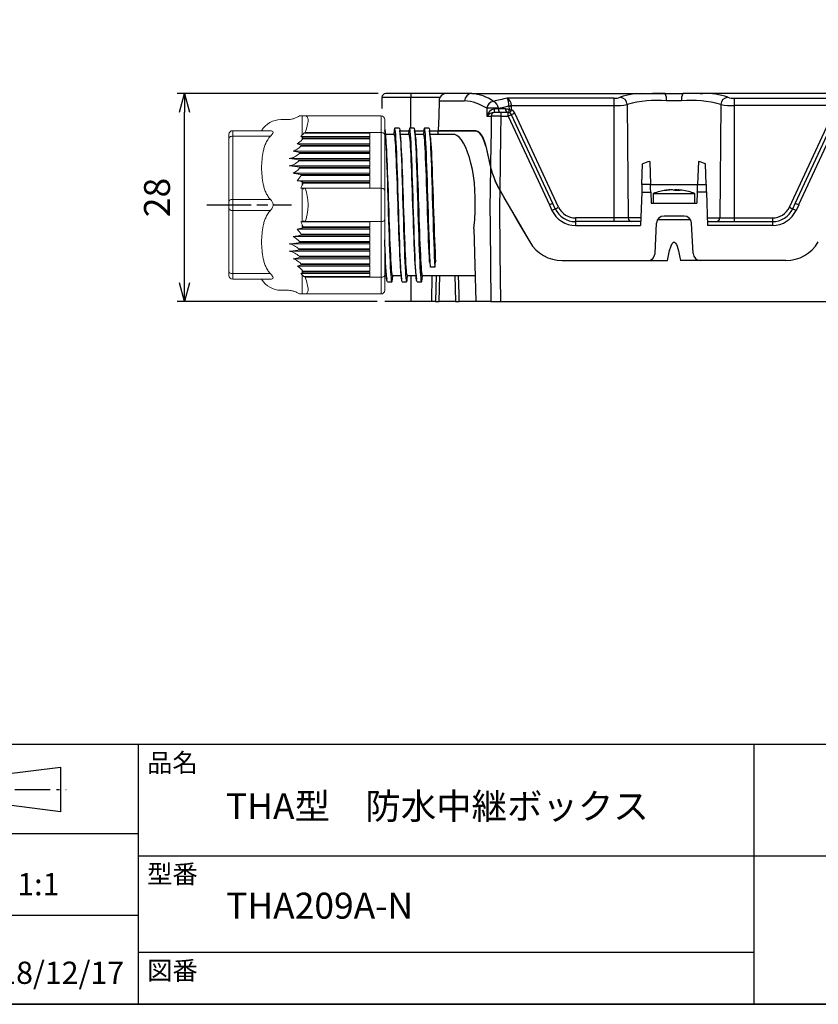
# Model space of a CAD drawing. Units: millimetres. Extents: x 0 to 403, y 0 to 280.
# Drawn here: x 229 to 337, y 0 to 133 of the extents above; entities that cross this region are included whole.
import ezdxf
from ezdxf.enums import TextEntityAlignment as Align

# ---------------------------------------------------------------- set-up
doc = ezdxf.new("R2010")
doc.units = ezdxf.units.MM
for name, pattern in [('AM_ISO08W050', [18, 12, -1.5, 3, -1.5]), ('AM_ISO08W050x2', [9, 6, -0.75, 1.5, -0.75]), ('gen7a', [6.875, 4.75, -0.875, 0.375, -0.875])]:
    doc.linetypes.add(name, pattern=pattern)
doc.layers.add('7A', color=4, linetype='gen7a')
doc.layers.add('RAHM2', color=1, linetype='Continuous')
for name, color, linetype, lineweight in [('AM_5', 3, 'Continuous', 25), ('AM_7', 4, 'AM_ISO08W050', 25), ('TK1', 7, 'Continuous', 25), ('TK2', 2, 'Continuous', 25), ('TK3', 5, 'Continuous', 25)]:
    doc.layers.add(name, color=color, linetype=linetype, lineweight=lineweight)
doc.styles.get("Standard").update_dxf_attribs({"font": 'ISOCP.SHX', "bigfont": 'EXTFONT.SHX'})
doc.dimstyles.new('AM_ISO$0', dxfattribs={"dimtxt": 3.5, "dimasz": 2.5, "dimexe": 1, "dimexo": 1, "dimgap": 1.5, "dimtad": 1, "dimdsep": 46, "dimtxsty": 'STANDARD', "dimblk": 'OPEN30', "dimcen": 0, "dimclrd": 3, "dimclre": 3, "dimclrt": 2, "dimadec": 0, "dimazin": 2, "dimtp": 0.1, "dimtm": 0.1, "dimtfac": 0.71, "dimtmove": 0, "dimatfit": 3, "dimldrblk": 'OPEN30', "dimfxl": 1, "dimlwd": -1, "dimlwe": -1, "dimarcsym": 0})

# ---------------------------------------------------------------- blocks, each defined once
blk = doc.blocks.new('TK-A3')
blk.add_lwpolyline([(0, 0), (403, 0), (403, 280), (0, 280)], close=True)
blk = doc.blocks.new('TK-仕様書')
for p, q in [((0, 35), (-193, 35)), ((-158, 35), (-158, 0)), ((-75, 35), (-75, 0)), ((-176.49, 30.96), (-168.49, 31.96)), ((-168.49, 31.96), (-168.49, 25.96)), ((-168.49, 25.96), (-176.49, 26.96)), ((-193, 23), (-158, 23)), ((-158, 20), (0, 20)), ((-193, 12), (-158, 12)), ((-75, 7), (-158, 7)), ((0, 0), (-193, 0))]:
    blk.add_line(p, q)
at = {"layer": '7A'}
blk.add_line((-181.49, 28.96), (-167.71, 28.96), dxfattribs=at)
for tag, p, height in [('品名', (-146.16, 24.95), 3.5), ('型番', (-146.14, 11.54), 3.5), ('GEN-TITLE-DAT', (-181.27, 2.75), 3), ('図番', (-146.45, 2.06), 3)]:
    blk.add_attdef(tag, p, '', height=height)
for tag, height, p in [('GEN-TITLE-SCA', 3, (-171.46, 15.79)), ('承認', 3.5, (-62.5, 7.73)), ('検図', 3.5, (-37.5, 7.73)), ('製図', 3.5, (-12.5, 7.73))]:
    blk.add_attdef(tag, text='', height=height).set_placement(p, align=Align.MIDDLE)
at = {"layer": 'RAHM2', "char_height": 2.5, "width": 90, "attachment_point": 1}
for s, insert in [('品名', (-156.8, 33.8)), ('型番', (-156.8, 18.8)), ('図番', (-156.8, 5.8))]:
    blk.add_mtext(s, dxfattribs=dict(at, insert=insert))
blk = doc.blocks.new('_Open30')
at = {"color": 0, "linetype": 'ByBlock', "lineweight": -2}
for p, q in [((-1, 0.268), (0, 0)), ((0, 0), (-1, -0.268)), ((0, 0), (-1, 0))]:
    blk.add_line(p, q, dxfattribs=at)
blk = doc.blocks.new('*D32')
at = {"layer": 'AM_5', "color": 3}
for p, q in [((277.37, 122.73), (250.24, 122.73)), ((251.24, 97.23), (251.24, 120.23)), ((277.24, 94.73), (250.24, 94.73))]:
    blk.add_line(p, q, dxfattribs=at)
at = {"layer": 'Defpoints', "color": 0}
for p in [(251.24, 122.73), (278.37, 122.73), (278.24, 94.73)]:
    blk.add_point(p, dxfattribs=at)
at = {"layer": 'AM_5', "color": 3, "xscale": 2.5, "yscale": 2.5, "zscale": 2.5}
for p, rotation in [((251.24, 122.73), 90), ((251.24, 94.73), 270)]:
    blk.add_blockref('_Open30', p, dxfattribs=dict(at, rotation=rotation))
at = {"layer": 'AM_5', "color": 2, "insert": (247.99, 108.73), "char_height": 3.5, "attachment_point": 5, "rotation": 90}
blk.add_mtext('28', dxfattribs=at)

msp = doc.modelspace()

# ---------------------------------------------------------------- linework, layer by layer
at = {"layer": 'AM_7', "linetype": 'AM_ISO08W050x2'}
msp.add_line((254.239, 107.725), (265.682, 107.725), dxfattribs=at)
at = {"layer": 'TK1', "color": 7, "linetype": 'Continuous'}
for p, q in [((279.489, 117.225), (278.332, 117.225)), ((280.189, 118.075), (279.589, 118.075)), ((281.489, 117.225), (280.332, 117.225)), ((282.189, 118.075), (281.589, 118.075)), ((283.489, 117.225), (282.332, 117.225)), ((284.189, 118.075), (283.589, 118.075)), ((287.564, 117.225), (284.332, 117.225)), ((293.75, 107.725), (293.782, 109.66)), ((290.27, 104.549), (290.504, 94.725)), ((284.289, 100.04), (284.389, 99.352)), ((284.989, 99.352), (285.089, 100.04)), ((278.239, 98.225), (278.445, 98.225)), ((279.289, 98.225), (280.445, 98.225)), ((281.289, 98.225), (282.445, 98.225)), ((281.739, 98.225), (281.739, 94.725)), ((283.289, 98.225), (290.421, 98.225)), ((284.989, 99.352), (284.389, 99.352)), ((284.579, 94.725), (284.646, 98.225)), ((285.15, 98.225), (285.083, 94.725)), ((285.577, 94.725), (285.644, 98.225)), ((287.676, 98.225), (287.764, 94.725)), ((278.589, 97.375), (279.189, 97.375)), ((280.589, 97.375), (281.189, 97.375)), ((282.589, 97.375), (283.189, 97.375)), ((281.739, 94.725), (278.239, 94.725)), ((284.579, 94.725), (281.739, 94.725)), ((285.083, 94.725), (284.579, 94.725)), ((285.083, 94.725), (285.577, 94.725)), ((287.764, 94.725), (285.577, 94.725)), ((287.764, 94.725), (288.284, 94.725)), ((290.504, 94.725), (288.284, 94.725)), ((292.543, 94.725), (290.504, 94.725)), ((292.543, 94.725), (293.892, 94.725)), ((293.892, 94.725), (340.585, 94.725))]:
    msp.add_line(p, q, dxfattribs=at)
for points in [[(278.239, 117.932), (278.255, 117.846), (278.289, 117.564), (278.322, 117.177), (278.355, 116.687), (278.389, 116.099), (278.422, 115.416), (278.455, 114.649), (278.489, 113.806), (278.522, 112.898), (278.555, 111.934), (278.589, 110.924), (278.622, 109.878), (278.655, 108.808), (278.689, 107.725), (278.722, 106.643), (278.755, 105.573), (278.789, 104.527), (278.822, 103.517), (278.855, 102.553), (278.889, 101.645), (278.922, 100.802), (278.955, 100.034), (278.989, 99.352), (279.022, 98.764), (279.055, 98.274), (279.089, 97.886), (279.122, 97.605), (279.155, 97.433), (279.189, 97.375), (279.222, 97.433), (279.255, 97.605), (279.27, 97.728)], [(278.377, 116.855), (278.323, 117.298), (278.269, 117.743)], [(279.289, 98.225), (279.257, 98.271), (279.226, 98.408), (279.195, 98.634), (279.164, 98.949), (279.132, 99.347), (279.101, 99.826), (279.07, 100.382), (279.039, 101.008), (279.007, 101.699), (278.976, 102.447), (278.945, 103.247), (278.914, 104.09), (278.882, 104.968), (278.851, 105.872), (278.82, 106.794), (278.789, 107.725), (278.757, 108.657), (278.726, 109.579), (278.695, 110.483), (278.664, 111.361), (278.632, 112.204), (278.601, 113.003), (278.57, 113.752), (278.539, 114.443), (278.507, 115.069), (278.476, 115.624), (278.445, 116.104), (278.414, 116.502), (278.382, 116.816), (278.377, 116.857)], [(279.508, 117.744), (279.454, 117.299), (279.445, 117.225)], [(279.489, 117.225), (279.52, 117.18), (279.551, 117.043), (279.582, 116.816), (279.614, 116.502), (279.645, 116.104), (279.676, 115.624), (279.707, 115.069), (279.739, 114.443), (279.77, 113.752), (279.801, 113.003), (279.832, 112.204), (279.864, 111.361), (279.895, 110.483), (279.926, 109.579), (279.957, 108.657), (279.989, 107.725), (280.02, 106.794), (280.051, 105.872), (280.082, 104.968), (280.114, 104.09), (280.145, 103.247), (280.176, 102.447), (280.207, 101.699), (280.239, 101.008), (280.27, 100.382), (280.301, 99.826), (280.332, 99.347), (280.364, 98.949), (280.395, 98.634), (280.4, 98.593)], [(280.589, 97.375), (280.589, 97.375), (280.555, 97.433), (280.522, 97.605), (280.489, 97.886), (280.455, 98.274), (280.422, 98.764), (280.389, 99.352), (280.355, 100.034), (280.322, 100.802), (280.289, 101.645), (280.255, 102.553), (280.222, 103.517), (280.189, 104.527), (280.155, 105.573), (280.122, 106.643), (280.089, 107.725), (280.055, 108.808), (280.022, 109.878), (279.989, 110.924), (279.955, 111.934), (279.922, 112.898), (279.889, 113.806), (279.855, 114.649), (279.822, 115.416), (279.789, 116.099), (279.755, 116.687), (279.722, 117.177), (279.689, 117.564), (279.655, 117.846), (279.622, 118.017), (279.589, 118.075), (279.555, 118.017), (279.522, 117.846), (279.507, 117.724)], [(280.189, 118.075), (280.222, 118.017), (280.255, 117.846), (280.289, 117.564), (280.322, 117.177), (280.355, 116.687), (280.389, 116.099), (280.422, 115.416), (280.455, 114.649), (280.489, 113.806), (280.522, 112.898), (280.555, 111.934), (280.589, 110.924), (280.622, 109.878), (280.655, 108.808), (280.689, 107.725), (280.722, 106.643), (280.755, 105.573), (280.789, 104.527), (280.822, 103.517), (280.855, 102.553), (280.889, 101.645), (280.922, 100.802), (280.955, 100.034), (280.989, 99.352), (281.022, 98.764), (281.055, 98.274), (281.089, 97.886), (281.122, 97.605), (281.155, 97.433), (281.189, 97.375), (281.222, 97.433), (281.255, 97.605), (281.27, 97.728)], [(280.377, 116.855), (280.323, 117.298), (280.269, 117.743)], [(281.289, 98.225), (281.257, 98.271), (281.226, 98.408), (281.195, 98.634), (281.164, 98.949), (281.132, 99.347), (281.101, 99.826), (281.07, 100.382), (281.039, 101.008), (281.007, 101.699), (280.976, 102.447), (280.945, 103.247), (280.914, 104.09), (280.882, 104.968), (280.851, 105.872), (280.82, 106.794), (280.789, 107.725), (280.757, 108.657), (280.726, 109.579), (280.695, 110.483), (280.664, 111.361), (280.632, 112.204), (280.601, 113.003), (280.57, 113.752), (280.539, 114.443), (280.507, 115.069), (280.476, 115.624), (280.445, 116.104), (280.414, 116.502), (280.382, 116.816), (280.377, 116.857)], [(281.508, 117.744), (281.454, 117.299), (281.445, 117.225)], [(281.489, 117.225), (281.52, 117.18), (281.551, 117.043), (281.582, 116.816), (281.614, 116.502), (281.645, 116.104), (281.676, 115.624), (281.707, 115.069), (281.739, 114.443), (281.77, 113.752), (281.801, 113.003), (281.832, 112.204), (281.864, 111.361), (281.895, 110.483), (281.926, 109.579), (281.957, 108.657), (281.989, 107.725), (282.02, 106.794), (282.051, 105.872), (282.082, 104.968), (282.114, 104.09), (282.145, 103.247), (282.176, 102.447), (282.207, 101.699), (282.239, 101.008), (282.27, 100.382), (282.301, 99.826), (282.332, 99.347), (282.364, 98.949), (282.395, 98.634), (282.4, 98.593)], [(282.589, 97.375), (282.589, 97.375), (282.555, 97.433), (282.522, 97.605), (282.489, 97.886), (282.455, 98.274), (282.422, 98.764), (282.389, 99.352), (282.355, 100.034), (282.322, 100.802), (282.289, 101.645), (282.255, 102.553), (282.222, 103.517), (282.189, 104.527), (282.155, 105.573), (282.122, 106.643), (282.089, 107.725), (282.055, 108.808), (282.022, 109.878), (281.989, 110.924), (281.955, 111.934), (281.922, 112.898), (281.889, 113.806), (281.855, 114.649), (281.822, 115.416), (281.789, 116.099), (281.755, 116.687), (281.722, 117.177), (281.689, 117.564), (281.655, 117.846), (281.622, 118.017), (281.589, 118.075), (281.555, 118.017), (281.522, 117.846), (281.507, 117.724)], [(282.189, 118.075), (282.222, 118.017), (282.255, 117.846), (282.289, 117.564), (282.322, 117.177), (282.355, 116.687), (282.389, 116.099), (282.422, 115.416), (282.455, 114.649), (282.489, 113.806), (282.522, 112.898), (282.555, 111.934), (282.589, 110.924), (282.622, 109.878), (282.655, 108.808), (282.689, 107.725), (282.722, 106.643), (282.755, 105.573), (282.789, 104.527), (282.822, 103.517), (282.855, 102.553), (282.889, 101.645), (282.922, 100.802), (282.955, 100.034), (282.989, 99.352), (283.022, 98.764), (283.055, 98.274), (283.089, 97.886), (283.122, 97.605), (283.155, 97.433), (283.189, 97.375), (283.222, 97.433), (283.255, 97.605), (283.27, 97.728)], [(282.377, 116.855), (282.323, 117.298), (282.269, 117.743)], [(282.377, 116.857), (282.382, 116.816), (282.414, 116.502), (282.445, 116.104), (282.476, 115.624), (282.507, 115.069), (282.539, 114.443), (282.57, 113.752), (282.601, 113.003), (282.632, 112.204), (282.664, 111.361), (282.695, 110.483), (282.726, 109.579), (282.757, 108.657), (282.789, 107.725), (282.82, 106.794), (282.851, 105.872), (282.882, 104.968), (282.914, 104.09), (282.945, 103.247), (282.976, 102.447), (283.007, 101.699), (283.039, 101.008), (283.07, 100.382), (283.101, 99.826), (283.132, 99.347), (283.164, 98.949), (283.195, 98.634), (283.226, 98.408), (283.257, 98.271), (283.289, 98.225)], [(283.508, 117.744), (283.454, 117.299), (283.445, 117.225)], [(284.289, 100.04), (284.255, 100.666), (284.222, 101.369), (284.189, 102.141), (284.155, 102.975), (284.122, 103.861), (284.089, 104.79), (284.055, 105.75), (284.022, 106.732), (283.989, 107.725), (283.955, 108.718), (283.922, 109.701), (283.889, 110.661), (283.855, 111.589), (283.822, 112.475), (283.789, 113.309), (283.755, 114.082), (283.722, 114.785), (283.689, 115.411), (283.655, 115.953), (283.622, 116.404), (283.589, 116.76), (283.555, 117.018), (283.522, 117.173), (283.489, 117.225)], [(284.389, 99.352), (284.355, 100.035), (284.322, 100.803), (284.289, 101.646), (284.255, 102.554), (284.222, 103.517), (284.189, 104.527), (284.155, 105.573), (284.122, 106.643), (284.089, 107.725), (284.055, 108.807), (284.022, 109.878), (283.989, 110.924), (283.955, 111.934), (283.922, 112.898), (283.889, 113.806), (283.855, 114.649), (283.822, 115.416), (283.789, 116.099), (283.755, 116.687), (283.722, 117.177), (283.689, 117.564), (283.655, 117.846), (283.622, 118.017), (283.589, 118.075), (283.555, 118.017), (283.522, 117.846), (283.507, 117.724)], [(284.189, 118.075), (284.189, 118.075), (284.222, 118.017), (284.255, 117.846), (284.289, 117.564), (284.322, 117.177), (284.355, 116.687), (284.389, 116.099), (284.422, 115.416), (284.455, 114.649), (284.489, 113.806), (284.522, 112.898), (284.555, 111.934), (284.589, 110.924), (284.622, 109.878), (284.655, 108.807), (284.689, 107.725), (284.722, 106.643), (284.755, 105.573), (284.789, 104.527), (284.822, 103.517), (284.855, 102.554), (284.889, 101.646), (284.922, 100.803), (284.955, 100.035), (284.989, 99.352)], [(284.377, 116.855), (284.323, 117.298), (284.269, 117.743)], [(284.377, 116.853), (284.389, 116.76), (284.422, 116.404), (284.455, 115.953), (284.489, 115.411), (284.522, 114.785), (284.555, 114.082), (284.589, 113.309), (284.622, 112.475), (284.655, 111.589), (284.689, 110.661), (284.722, 109.701), (284.755, 108.718), (284.789, 107.725), (284.822, 106.732), (284.855, 105.75), (284.889, 104.79), (284.922, 103.861), (284.955, 102.975), (284.989, 102.141), (285.022, 101.369), (285.055, 100.666), (285.089, 100.04)], [(290.431, 107.725), (290.437, 108.731), (290.4, 109.727), (290.322, 110.696), (290.205, 111.627), (290.051, 112.513), (289.868, 113.34), (289.651, 114.125), (289.411, 114.835), (289.155, 115.462), (288.869, 116.03), (288.575, 116.495), (288.28, 116.849), (287.978, 117.094), (287.683, 117.213), (287.564, 117.209)], [(292.486, 112.884), (292.438, 109.885), (292.431, 109.481), (292.403, 107.725)], [(292.403, 107.725), (292.435, 104.726), (292.543, 94.725)], [(293.892, 94.725), (293.821, 101.235), (293.75, 107.725)], [(278.589, 97.375), (278.589, 97.375), (278.555, 97.433), (278.522, 97.605), (278.489, 97.886), (278.455, 98.274), (278.422, 98.764), (278.389, 99.352), (278.355, 100.034), (278.322, 100.802), (278.289, 101.645), (278.255, 102.553), (278.239, 103.035)], [(278.239, 101.008), (278.27, 100.382), (278.301, 99.826), (278.332, 99.347), (278.364, 98.949), (278.395, 98.634), (278.4, 98.593)], [(278.4, 98.596), (278.454, 98.152), (278.508, 97.707)], [(279.269, 97.707), (279.323, 98.152), (279.332, 98.225)], [(280.4, 98.596), (280.454, 98.152), (280.508, 97.707)], [(281.269, 97.707), (281.323, 98.152), (281.332, 98.225)], [(282.4, 98.596), (282.454, 98.152), (282.508, 97.707)], [(283.269, 97.707), (283.323, 98.152), (283.332, 98.225)], [(288.284, 94.725), (288.258, 95.765), (288.196, 98.225)]]:
    msp.add_lwpolyline(points, dxfattribs=at)
msp.add_arc((267.804, 107.278), 22.631, 353.07466, 1.13367, dxfattribs=at)
at = {"layer": 'TK2', "linetype": 'Continuous'}
for p, q in [((277.867, 122.238), (277.827, 120.735)), ((277.867, 122.238), (281.739, 122.238)), ((281.739, 122.725), (278.367, 122.725)), ((281.739, 122.725), (281.739, 122.238)), ((286.536, 122.725), (281.739, 122.725)), ((281.739, 122.238), (285.702, 122.238)), ((281.739, 118.075), (281.739, 122.238)), ((289.96, 122.725), (286.536, 122.725)), ((289.96, 122.725), (316.061, 122.725)), ((309.114, 122.095), (294.737, 122.095)), ((309.114, 122.095), (309.114, 121.125)), ((316.061, 122.725), (318.416, 122.725)), ((344.517, 122.725), (318.416, 122.725)), ((325.363, 122.095), (339.741, 122.095)), ((325.363, 122.095), (325.363, 121.125)), ((285.561, 121.752), (289.01, 121.752)), ((293.568, 120.658), (293.568, 120.752)), ((294.979, 121.097), (294.98, 121.068)), ((294.98, 121.068), (295.002, 120.54)), ((295.313, 121.081), (295.311, 121.125)), ((295.311, 121.125), (309.114, 121.125)), ((295.336, 120.553), (295.313, 121.081)), ((309.114, 121.125), (309.114, 105.971)), ((310.942, 121.252), (311.07, 105.971)), ((318.261, 121.734), (316.216, 121.734)), ((323.535, 121.252), (323.407, 105.971)), ((325.363, 121.125), (325.363, 105.971)), ((339.166, 121.125), (325.363, 121.125)), ((291.988, 119.688), (292.597, 119.688)), ((293.946, 120.175), (293.047, 120.175)), ((294.532, 120.658), (293.568, 120.658)), ((293.946, 119.688), (293.946, 120.175)), ((294.865, 120.175), (293.946, 120.175)), ((293.946, 119.688), (294.865, 119.688)), ((294.865, 119.688), (294.865, 120.175)), ((294.865, 119.688), (300.443, 107.727)), ((300.892, 107.935), (295.318, 119.887)), ((301.684, 107.414), (295.772, 120.094)), ((332.793, 107.414), (338.705, 120.094)), ((333.585, 107.935), (339.159, 119.887)), ((339.612, 119.688), (334.034, 107.727)), ((280.266, 117.725), (281.506, 117.725)), ((282.271, 117.725), (283.508, 117.725)), ((284.269, 117.725), (285.461, 117.725)), ((285.449, 117.225), (285.461, 117.725)), ((290.412, 117.725), (285.461, 117.725)), ((285.461, 117.725), (290.412, 117.725)), ((312.913, 110.475), (313.01, 113.251)), ((313.955, 113.587), (314.064, 110.475)), ((320.522, 113.587), (320.413, 110.475)), ((321.564, 110.475), (321.467, 113.251)), ((314.064, 110.475), (312.913, 110.475)), ((314.064, 110.475), (320.413, 110.475)), ((320.413, 110.475), (321.564, 110.475)), ((293.782, 109.66), (294.88, 107.725)), ((293.782, 109.66), (294.496, 108.4)), ((312.878, 109.458), (312.721, 104.967)), ((312.878, 109.458), (314.099, 109.458)), ((314.099, 109.458), (314.151, 107.975)), ((314.439, 109.275), (314.439, 107.975)), ((314.439, 109.275), (314.652, 109.275)), ((314.652, 109.275), (320.039, 109.275)), ((316.716, 109.732), (316.716, 109.756)), ((317.455, 109.673), (317.455, 109.756)), ((317.761, 109.678), (317.761, 109.756)), ((320.039, 107.975), (320.039, 109.275)), ((320.378, 109.458), (320.326, 107.975)), ((321.599, 109.458), (320.378, 109.458)), ((321.599, 109.458), (321.756, 104.967)), ((294.496, 108.4), (294.88, 107.725)), ((300.443, 107.727), (300.434, 107.725)), ((300.434, 107.725), (300.778, 106.987)), ((301.231, 107.208), (300.892, 107.935)), ((314.151, 107.975), (320.326, 107.975)), ((333.246, 107.208), (333.585, 107.935)), ((334.043, 107.725), (333.699, 106.987)), ((334.034, 107.727), (334.043, 107.725)), ((318.59, 106.225), (315.887, 106.225)), ((303.95, 105.971), (303.95, 105.475)), ((309.114, 105.971), (303.95, 105.971)), ((303.95, 105.475), (303.95, 104.967)), ((312.739, 105.475), (303.95, 105.475)), ((303.95, 104.967), (312.721, 104.967)), ((309.114, 105.971), (309.114, 105.475)), ((311.07, 105.971), (309.114, 105.971)), ((312.756, 105.971), (311.07, 105.971)), ((314.674, 101.173), (314.889, 105.278)), ((315.032, 105.743), (319.445, 105.743)), ((319.803, 101.173), (319.588, 105.278)), ((321.721, 105.971), (323.407, 105.971)), ((321.739, 105.475), (330.527, 105.475)), ((330.527, 104.967), (321.756, 104.967)), ((323.407, 105.971), (325.363, 105.971)), ((325.363, 105.971), (330.527, 105.971)), ((325.363, 105.971), (325.363, 105.475)), ((330.527, 105.971), (330.527, 105.475)), ((330.527, 105.475), (330.527, 104.967)), ((302.169, 100.225), (313.675, 100.225)), ((302.169, 100.225), (316.362, 100.225)), ((314.245, 100.403), (314.239, 100.225)), ((332.308, 100.225), (318.115, 100.225)), ((320.239, 100.225), (320.232, 100.403)), ((332.308, 100.225), (320.802, 100.225))]:
    msp.add_line(p, q, dxfattribs=at)
for points in [[(285.702, 122.238), (285.59, 121.966), (285.561, 121.752)], [(285.561, 121.752), (285.511, 119.732), (285.461, 117.725)], [(293.568, 120.752), (294.272, 120.918), (294.98, 121.068)], [(291.993, 120.744), (291.99, 120.175), (291.988, 119.688)], [(292.597, 119.688), (292.565, 117.727), (292.496, 113.454), (292.486, 112.884)], [(293.568, 120.658), (293.284, 120.653), (292.983, 120.65)], [(293.782, 109.66), (293.903, 117.074), (293.946, 119.688)], [(291.856, 115.636), (291.702, 116.204), (291.511, 116.696), (291.292, 117.097), (291.053, 117.403), (290.788, 117.616), (290.517, 117.717), (290.412, 117.725)], [(290.412, 117.725), (290.696, 117.663), (290.984, 117.47), (291.252, 117.158), (291.381, 116.95), (291.503, 116.713), (291.696, 116.223), (291.856, 115.636)], [(291.856, 115.636), (292.423, 113.154), (292.486, 112.884)], [(291.856, 115.636), (292.215, 114.044), (292.486, 112.884)], [(293.137, 110.979), (293.436, 110.318), (293.782, 109.66)], [(293.782, 109.66), (293.44, 110.309), (293.137, 110.979)], [(312.913, 110.475), (312.913, 110.46), (312.911, 110.414), (312.908, 110.338), (312.905, 110.236), (312.9, 110.111), (312.895, 109.965), (312.89, 109.805), (312.884, 109.634), (312.878, 109.458)], [(314.099, 109.458), (314.093, 109.634), (314.087, 109.805), (314.082, 109.965), (314.077, 110.111), (314.072, 110.236), (314.069, 110.338), (314.066, 110.414), (314.064, 110.46), (314.064, 110.475)], [(320.378, 109.458), (320.384, 109.634), (320.39, 109.805), (320.395, 109.965), (320.4, 110.111), (320.405, 110.236), (320.408, 110.338), (320.411, 110.414), (320.413, 110.46), (320.413, 110.475)], [(321.564, 110.475), (321.564, 110.46), (321.566, 110.414), (321.569, 110.338), (321.572, 110.236), (321.577, 110.111), (321.582, 109.965), (321.587, 109.805), (321.593, 109.634), (321.599, 109.458)], [(294.88, 107.725), (296.209, 105.456), (297.531, 103.183), (297.787, 102.743)], [(294.88, 107.725), (295.138, 107.286), (296.466, 105.017), (297.787, 102.743)], [(316.362, 100.225), (316.485, 100.902), (316.637, 101.573), (316.848, 102.225), (317.004, 102.544), (317.121, 102.679), (317.175, 102.712), (317.238, 102.725), (317.293, 102.715), (317.356, 102.679), (317.448, 102.581), (317.565, 102.379), (317.654, 102.161), (317.85, 101.528), (317.995, 100.879), (318.115, 100.225)]]:
    msp.add_lwpolyline(points, dxfattribs=at)
for centre, radius, start, end in [((278.367, 122.225), 0.5, 90, 178.5), ((286.543, 121.755), 0.97, 90.42167, 150.13304), ((289.985, 121.751), 0.975, 91.44052, 179.96787), ((289.609, 117.066), 5.67, 54.50931, 86.44819), ((301.123, 89.369), 33.343, 101.04289, 104.2761), ((293.391, 121.24), 1.595, 354.87907, 32.43777), ((294.233, 121.142), 1.078, 359.06879, 62.15321), ((309.246, 124.184), 2.093, 266.39246, 290.71145), ((312.774, 114.682), 8.042, 86.18074, 110.28146), ((309.909, 121.194), 1.035, 3.17614, 85.70196), ((315.422, 12.783), 109.944, 89.66707, 91.10085), ((314.506, 121.974), 1.727, 352.0012, 25.78316), ((319.971, 121.974), 1.727, 154.21684, 187.9988), ((319.051, 10.16), 112.567, 88.94616, 90.32314), ((321.681, 114.601), 8.127, 69.77194, 93.94771), ((324.568, 121.194), 1.035, 94.29804, 176.82386), ((325.231, 124.184), 2.093, 249.28855, 273.60754), ((288.601, 115.624), 6.142, 56.47801, 86.18095), ((293.061, 120.619), 1.076, 98.5719, 173.33558), ((292.856, 107.028), 13.743, 87.03069, 93.60365), ((292.455, 120.658), 1.117, 4.82676, 66.48151), ((291.453, 165.839), 44.881, 274.50617, 274.93098), ((293.399, 165.645), 44.605, 272.0314, 272.46036), ((309.4, 130.241), 9.121, 268.20326, 279.73133), ((314.847, 107.637), 14.163, 84.45246, 106.00335), ((319.652, 107.88), 13.924, 73.80901, 95.73518), ((325.077, 130.241), 9.121, 260.26867, 271.79674), ((293.236, 119.392), 1.283, 101.35619, 166.63454), ((293.152, 118.556), 1.625, 94.49483, 135.79646), ((293.072, 119.701), 0.475, 93.07472, 181.46547), ((293.272, 23.931), 95.759, 89.59632, 90.40368), ((294.417, 120.536), 1.439, 175.46507, 194.52653), ((294, 120.6), 0.436, 172.42407, 256.90579), ((294.964, 120.6), 0.436, 172.42396, 256.9059), ((294.532, 119.658), 1, 61.92852, 89.99975), ((294.865, 119.675), 0.5, 25, 90), ((297.174, 115.028), 5.201, 110.90056, 116.35101), ((295.329, 120.393), 0.359, 155.73475, 230.41454), ((293.421, 165.117), 44.605, 272.0314, 272.46036), ((268.709, 134.614), 30.112, 331.21901, 332.1631), ((289.007, 134.307), 15.741, 293.63849, 295.45182), ((294.865, 119.671), 1, 25.00005, 61.92801), ((304.789, 116.022), 12.697, 194.31053, 203.40331), ((304.988, 116.09), 12.906, 194.38462, 203.32925), ((316.291, 105.54), 8.379, 106.18547, 113.05112), ((318.186, 105.54), 8.379, 66.94888, 73.81453), ((317.239, 101.685), 8.09, 97.4164, 110.24934), ((317.087, 102.852), 6.914, 93.07388, 99.62459), ((316.084, 108.5), 1.178, 82.52474, 97.47526), ((317.393, 102.852), 6.914, 93.07388, 99.62459), ((316.851, 108.467), 1.3, 67.53165, 82.4275), ((317.619, 108.501), 1.266, 97.46215, 107.50262), ((317.717, 102.857), 6.821, 86.89471, 93.10529), ((317.085, 102.857), 6.908, 84.37844, 86.9275), ((317.391, 102.857), 6.908, 82.58259, 86.92753), ((317.59, 108.467), 1.3, 67.53165, 82.4275), ((317.239, 101.685), 8.09, 69.75066, 82.5836), ((313.703, 79.582), 31.112, 114.31559, 115.2262), ((320.774, 79.582), 31.112, 64.7738, 65.68441), ((297.516, 114.28), 7.989, 294.09281, 297.7063), ((303.95, 108.467), 3.5, 204.99997, 270.00002), ((294.923, 121.619), 15.731, 293.63801, 295.4525), ((303.95, 108.475), 3, 204.99995, 270.00006), ((303.95, 108.471), 2.5, 204.99997, 270.00003), ((315.887, 105.225), 1, 89.99998, 177.00005), ((318.59, 105.225), 1, 2.99995, 90.00002), ((330.527, 108.471), 2.5, 269.99997, 335.00003), ((330.527, 108.475), 3, 269.99994, 335.00005), ((330.527, 108.467), 3.5, 269.99998, 335.00003), ((339.554, 121.619), 15.731, 244.5475, 246.36199), ((336.961, 114.28), 7.989, 242.2937, 245.90719), ((311.559, 105.964), 0.489, 179.2183, 268.69015), ((322.918, 105.964), 0.489, 271.30985, 0.7817), ((302.163, 105.289), 5.063, 210.18979, 270.06153), ((302.162, 105.287), 5.062, 210.17826, 270.07307), ((332.314, 105.289), 5.063, 269.93847, 329.81021), ((332.315, 105.287), 5.062, 269.92693, 329.82174), ((313.675, 101.225), 1, 269.99999, 357.00001), ((320.802, 101.225), 1, 182.99999, 270.00001)]:
    msp.add_arc(centre, radius, start, end, dxfattribs=at)
at = {"layer": 'TK3', "linetype": 'Continuous', "lineweight": 15}
for p, q in [((267.11, 119.728), (267.11, 117.151)), ((277.743, 119.728), (267.503, 119.728)), ((277.743, 119.728), (277.743, 117.478)), ((265.105, 119.228), (264.243, 119.228)), ((257.739, 117.728), (257.739, 116.978)), ((257.739, 117.728), (262.817, 117.728)), ((262.817, 116.978), (257.739, 116.978)), ((257.739, 108.476), (257.739, 116.978)), ((266.915, 116.96), (276.236, 116.96)), ((267.11, 116.857), (267.11, 116.532)), ((267.252, 116.778), (276.236, 116.778)), ((276.236, 117.386), (267.33, 117.386)), ((267.503, 117.478), (276.236, 117.478)), ((276.236, 116.778), (276.236, 117.478)), ((276.236, 117.478), (277.743, 117.478)), ((277.743, 117.478), (277.743, 109.976)), ((278.239, 109.729), (278.239, 117.23)), ((257.239, 108.226), (257.239, 116.728)), ((276.236, 115.964), (266.43, 115.964)), ((276.236, 115.645), (266.935, 115.645)), ((266.969, 115.783), (276.236, 115.783)), ((276.236, 116.641), (267.209, 116.641)), ((276.236, 115.783), (276.236, 116.641)), ((276.236, 114.787), (276.236, 115.645)), ((276.236, 114.968), (265.897, 114.968)), ((276.236, 114.65), (266.735, 114.65)), ((266.756, 114.787), (276.236, 114.787)), ((276.236, 113.791), (276.236, 114.65)), ((276.236, 113.973), (265.357, 113.973)), ((276.236, 112.986), (265.357, 112.986)), ((266.667, 113.791), (276.236, 113.791)), ((276.236, 113.663), (266.667, 113.663)), ((266.735, 112.804), (276.236, 112.804)), ((276.236, 112.804), (276.236, 113.663)), ((276.236, 111.99), (265.897, 111.99)), ((276.236, 112.667), (266.756, 112.667)), ((266.935, 111.808), (276.236, 111.808)), ((276.236, 111.671), (266.969, 111.671)), ((276.236, 111.808), (276.236, 112.667)), ((276.236, 110.813), (276.236, 111.671)), ((276.236, 110.994), (266.43, 110.994)), ((267.11, 110.842), (267.11, 110.384)), ((267.209, 110.813), (276.236, 110.813)), ((276.236, 110.675), (267.252, 110.675)), ((276.236, 109.976), (276.236, 110.675)), ((276.236, 109.998), (266.915, 109.998)), ((267.11, 109.947), (267.11, 105.504)), ((276.236, 109.976), (267.503, 109.976)), ((277.743, 109.976), (276.236, 109.976)), ((277.743, 109.976), (277.743, 105.474)), ((257.739, 108.476), (262.817, 108.476)), ((257.739, 108.476), (257.739, 106.975)), ((257.239, 98.723), (257.239, 107.225)), ((262.817, 106.975), (257.739, 106.975)), ((257.739, 98.473), (257.739, 106.975)), ((266.915, 105.452), (276.236, 105.452)), ((267.11, 105.067), (267.11, 104.609)), ((267.503, 105.474), (276.236, 105.474)), ((276.236, 105.474), (277.743, 105.474)), ((276.236, 104.775), (276.236, 105.474)), ((277.743, 105.474), (277.743, 97.973)), ((278.239, 98.221), (278.239, 105.722)), ((276.236, 104.457), (266.43, 104.457)), ((276.236, 103.642), (266.935, 103.642)), ((266.969, 103.78), (276.236, 103.78)), ((276.236, 104.638), (267.209, 104.638)), ((267.252, 104.775), (276.236, 104.775)), ((276.236, 103.78), (276.236, 104.638)), ((276.236, 102.784), (276.236, 103.642)), ((276.236, 102.465), (265.357, 102.465)), ((276.236, 103.461), (265.897, 103.461)), ((276.236, 102.647), (266.735, 102.647)), ((266.756, 102.784), (276.236, 102.784)), ((276.236, 101.788), (276.236, 102.647)), ((276.236, 101.478), (265.357, 101.478)), ((266.667, 101.788), (276.236, 101.788)), ((276.236, 101.659), (266.667, 101.659)), ((276.236, 100.801), (276.236, 101.659)), ((276.236, 100.482), (265.897, 100.482)), ((266.735, 100.801), (276.236, 100.801)), ((276.236, 100.664), (266.756, 100.664)), ((266.935, 99.805), (276.236, 99.805)), ((276.236, 99.668), (266.969, 99.668)), ((276.236, 99.805), (276.236, 100.664)), ((276.236, 98.81), (276.236, 99.668)), ((257.739, 98.473), (262.817, 98.473)), ((257.739, 98.473), (257.739, 97.723)), ((276.236, 99.487), (266.43, 99.487)), ((276.236, 98.491), (266.915, 98.491)), ((267.11, 98.919), (267.11, 98.594)), ((267.11, 98.3), (267.11, 95.722)), ((267.209, 98.81), (276.236, 98.81)), ((276.236, 98.672), (267.252, 98.672)), ((276.236, 97.973), (276.236, 98.672)), ((262.817, 97.723), (257.739, 97.723)), ((267.33, 98.065), (276.236, 98.065)), ((276.236, 97.973), (267.503, 97.973)), ((277.743, 97.973), (276.236, 97.973)), ((277.743, 97.973), (277.743, 95.722)), ((264.243, 96.223), (265.105, 96.223)), ((267.503, 95.722), (277.743, 95.722))]:
    msp.add_line(p, q, dxfattribs=at)
at = {"layer": 'TK3', "linetype": 'Continuous', "lineweight": 15, "flags": 128}
for points in [[(257.239, 116.728), (257.249, 116.776), (257.277, 116.823), (257.323, 116.867), (257.385, 116.904), (257.461, 116.936), (257.548, 116.959), (257.642, 116.973), (257.739, 116.978)], [(277.743, 117.478), (277.84, 117.473), (277.933, 117.459), (278.018, 117.436), (278.093, 117.405), (278.155, 117.367), (278.201, 117.325), (278.229, 117.278), (278.239, 117.23)], [(277.743, 109.976), (277.84, 109.972), (277.933, 109.957), (278.018, 109.935), (278.093, 109.904), (278.155, 109.866), (278.201, 109.823), (278.229, 109.777), (278.239, 109.729)], [(257.239, 108.226), (257.249, 108.274), (257.277, 108.321), (257.323, 108.364), (257.385, 108.402), (257.461, 108.433), (257.548, 108.457), (257.642, 108.471), (257.739, 108.476)], [(257.239, 107.225), (257.249, 107.176), (257.277, 107.13), (257.323, 107.086), (257.385, 107.048), (257.461, 107.017), (257.548, 106.994), (257.642, 106.98), (257.739, 106.975)], [(277.743, 105.474), (277.84, 105.479), (277.933, 105.493), (278.018, 105.516), (278.093, 105.547), (278.155, 105.585), (278.201, 105.627), (278.229, 105.674), (278.239, 105.722)], [(257.239, 98.723), (257.249, 98.674), (257.277, 98.627), (257.323, 98.584), (257.385, 98.546), (257.461, 98.515), (257.548, 98.492), (257.642, 98.478), (257.739, 98.473)], [(277.743, 97.973), (277.84, 97.978), (277.933, 97.992), (278.018, 98.015), (278.093, 98.046), (278.155, 98.083), (278.201, 98.126), (278.229, 98.173), (278.239, 98.221)]]:
    msp.add_lwpolyline(points, dxfattribs=at)
at = {"layer": 'TK3', "linetype": 'Continuous', "lineweight": 15}
for centre, radius, start, end in [((277.743, 119.233), 0.496, 360, 90), ((264.243, 116.225), 3.003, 90, 149.93276), ((257.739, 117.228), 0.5, 90, 180), ((257.739, 98.223), 0.5, 180, 270), ((264.243, 99.226), 3.003, 210.06367, 270), ((277.743, 96.218), 0.496, 270, 360)]:
    msp.add_arc(centre, radius, start, end, dxfattribs=at)
for points, knots in [([(266.746, 119.728), (266.646, 119.666), (266.472, 119.558), (266.231, 119.45), (266.025, 119.374), (265.795, 119.307), (265.482, 119.243), (265.238, 119.233), (265.101, 119.228)], [0, 0, 0, 0, 0.2026207, 0.3522434, 0.4521723, 0.5805308, 0.7638583, 1, 1, 1, 1]), ([(267.11, 119.728), (267.011, 119.728), (266.862, 119.728), (266.773, 119.728), (266.741, 119.728), (266.748, 119.728), (266.75, 119.728)], [0, 0, 0, 0, 0.4739636, 0.7140084, 0.9540463, 1, 1, 1, 1]), ([(267.503, 119.728), (267.633, 119.728), (267.733, 119.681), (267.836, 119.529), (267.863, 119.466), (267.897, 119.315), (267.906, 119.227), (267.906, 119.028), (267.898, 118.915), (267.863, 118.672), (267.837, 118.541), (267.769, 118.262), (267.726, 118.113), (267.626, 117.803), (267.568, 117.643), (267.503, 117.478)], [0, 0, 0, 0, 0.25, 0.25, 0.375, 0.375, 0.5, 0.5, 0.625, 0.625, 0.75, 0.75, 0.875, 0.875, 1, 1, 1, 1]), ([(257.239, 116.728), (257.239, 116.758), (257.239, 116.817), (257.239, 116.899), (257.239, 116.972), (257.239, 117.038), (257.239, 117.108), (257.239, 117.172), (257.239, 117.219), (257.239, 117.225), (257.239, 117.228)], [0, 0, 0, 0, 0.1012342, 0.2007581, 0.2996779, 0.3991198, 0.5001924, 0.6673326, 0.8321989, 1, 1, 1, 1]), ([(262.817, 116.978), (262.541, 116.685), (262.347, 116.355), (262.118, 115.832), (262.053, 115.653), (261.942, 115.294), (261.896, 115.114), (261.777, 114.57), (261.726, 114.204), (261.659, 113.468), (261.643, 113.097), (261.643, 112.355), (261.659, 111.985), (261.726, 111.25), (261.777, 110.885), (261.895, 110.341), (261.942, 110.16), (262.053, 109.801), (262.118, 109.621), (262.271, 109.273), (262.358, 109.104), (262.562, 108.778), (262.678, 108.622), (262.817, 108.476)], [0, 0, 0, 0, 0.125, 0.125, 0.1875, 0.1875, 0.25, 0.25, 0.375, 0.375, 0.5, 0.5, 0.625, 0.625, 0.75, 0.75, 0.8125, 0.8125, 0.875, 0.875, 0.9375, 0.9375, 1, 1, 1, 1]), ([(262.817, 116.978), (262.911, 117.078), (263.002, 117.175), (263.15, 117.361), (263.206, 117.452), (263.206, 117.603), (263.15, 117.653), (263.002, 117.715), (262.911, 117.728), (262.817, 117.728)], [0, 0, 0, 0, 0.25, 0.25, 0.5, 0.5, 0.75, 0.75, 1, 1, 1, 1]), ([(265.897, 114.968), (266.095, 115.042), (266.28, 115.138), (266.625, 115.365), (266.788, 115.498), (266.935, 115.645)], [0, 0, 0, 0, 0.5, 0.5, 1, 1, 1, 1]), ([(265.357, 113.973), (265.618, 114.012), (265.864, 114.093), (266.328, 114.327), (266.542, 114.477), (266.735, 114.65)], [0, 0, 0, 0, 0.5, 0.5, 1, 1, 1, 1]), ([(266.667, 113.791), (266.485, 113.836), (266.285, 113.876), (265.845, 113.939), (265.607, 113.962), (265.357, 113.973)], [0, 0, 0, 0, 0.5, 0.5, 1, 1, 1, 1]), ([(265.357, 112.986), (265.608, 113.027), (265.841, 113.111), (266.282, 113.345), (266.484, 113.494), (266.667, 113.663)], [0, 0, 0, 0, 0.5, 0.5, 1, 1, 1, 1]), ([(266.735, 112.804), (266.543, 112.851), (266.332, 112.89), (265.867, 112.953), (265.618, 112.975), (265.357, 112.986)], [0, 0, 0, 0, 0.5, 0.5, 1, 1, 1, 1]), ([(266.935, 111.808), (266.788, 111.848), (266.628, 111.883), (266.283, 111.944), (266.095, 111.97), (265.897, 111.99)], [0, 0, 0, 0, 0.5, 0.5, 1, 1, 1, 1]), ([(267.503, 109.976), (267.633, 109.645), (267.733, 109.29), (267.836, 108.717), (267.863, 108.521), (267.897, 108.128), (267.906, 107.93), (267.906, 107.53), (267.898, 107.327), (267.863, 106.932), (267.837, 106.739), (267.769, 106.359), (267.726, 106.171), (267.626, 105.812), (267.568, 105.64), (267.503, 105.474)], [0, 0, 0, 0, 0.25, 0.25, 0.375, 0.375, 0.5, 0.5, 0.625, 0.625, 0.75, 0.75, 0.875, 0.875, 1, 1, 1, 1]), ([(257.239, 107.725), (257.239, 107.761), (257.239, 107.831), (257.239, 107.934), (257.239, 108.035), (257.239, 108.133), (257.239, 108.194), (257.239, 108.226)], [0, 0, 0, 0, 0.202191, 0.4010991, 0.5989009, 0.797809, 1, 1, 1, 1]), ([(257.239, 107.225), (257.239, 107.256), (257.239, 107.318), (257.239, 107.416), (257.239, 107.517), (257.239, 107.62), (257.239, 107.69), (257.239, 107.725)], [0, 0, 0, 0, 0.202191, 0.4010991, 0.5989009, 0.797809, 1, 1, 1, 1]), ([(262.817, 106.975), (262.911, 107.075), (263.002, 107.185), (263.15, 107.433), (263.206, 107.575), (263.206, 107.877), (263.15, 108.018), (263.002, 108.266), (262.911, 108.375), (262.817, 108.476)], [0, 0, 0, 0, 0.25, 0.25, 0.5, 0.5, 0.75, 0.75, 1, 1, 1, 1]), ([(262.817, 106.975), (262.541, 106.682), (262.347, 106.352), (262.118, 105.83), (262.053, 105.65), (261.942, 105.292), (261.896, 105.111), (261.777, 104.567), (261.726, 104.201), (261.659, 103.465), (261.643, 103.095), (261.643, 102.352), (261.659, 101.983), (261.726, 101.248), (261.777, 100.882), (261.895, 100.338), (261.942, 100.158), (262.053, 99.798), (262.118, 99.619), (262.271, 99.271), (262.358, 99.101), (262.562, 98.776), (262.678, 98.62), (262.817, 98.473)], [0, 0, 0, 0, 0.125, 0.125, 0.1875, 0.1875, 0.25, 0.25, 0.375, 0.375, 0.5, 0.5, 0.625, 0.625, 0.75, 0.75, 0.8125, 0.8125, 0.875, 0.875, 0.9375, 0.9375, 1, 1, 1, 1]), ([(265.897, 103.461), (266.095, 103.481), (266.28, 103.506), (266.625, 103.567), (266.788, 103.603), (266.935, 103.642)], [0, 0, 0, 0, 0.5, 0.5, 1, 1, 1, 1]), ([(265.357, 102.465), (265.618, 102.476), (265.864, 102.497), (266.328, 102.56), (266.542, 102.6), (266.735, 102.647)], [0, 0, 0, 0, 0.5, 0.5, 1, 1, 1, 1]), ([(266.667, 101.788), (266.485, 101.957), (266.285, 102.103), (265.845, 102.339), (265.607, 102.424), (265.357, 102.465)], [0, 0, 0, 0, 0.5, 0.5, 1, 1, 1, 1]), ([(265.357, 101.478), (265.608, 101.489), (265.841, 101.512), (266.282, 101.574), (266.484, 101.614), (266.667, 101.659)], [0, 0, 0, 0, 0.5, 0.5, 1, 1, 1, 1]), ([(266.735, 100.801), (266.543, 100.974), (266.332, 101.122), (265.867, 101.356), (265.618, 101.439), (265.357, 101.478)], [0, 0, 0, 0, 0.5, 0.5, 1, 1, 1, 1]), ([(266.935, 99.805), (266.788, 99.952), (266.628, 100.083), (266.283, 100.311), (266.095, 100.409), (265.897, 100.482)], [0, 0, 0, 0, 0.5, 0.5, 1, 1, 1, 1]), ([(257.239, 98.223), (257.239, 98.224), (257.239, 98.226), (257.239, 98.243), (257.239, 98.27), (257.239, 98.307), (257.239, 98.366), (257.239, 98.453), (257.239, 98.576), (257.239, 98.674), (257.239, 98.723)], [0, 0, 0, 0, 0.1012342, 0.2007581, 0.2996779, 0.3991198, 0.5001924, 0.6673326, 0.8321989, 1, 1, 1, 1]), ([(262.817, 97.723), (262.911, 97.723), (263.002, 97.736), (263.15, 97.798), (263.206, 97.849), (263.206, 98), (263.15, 98.091), (263.002, 98.276), (262.911, 98.373), (262.817, 98.473)], [0, 0, 0, 0, 0.25, 0.25, 0.5, 0.5, 0.75, 0.75, 1, 1, 1, 1]), ([(267.503, 97.973), (267.633, 97.642), (267.733, 97.335), (267.836, 96.913), (267.863, 96.781), (267.897, 96.538), (267.906, 96.428), (267.906, 96.227), (267.898, 96.138), (267.863, 95.986), (267.837, 95.923), (267.769, 95.822), (267.726, 95.784), (267.626, 95.734), (267.568, 95.722), (267.503, 95.722)], [0, 0, 0, 0, 0.25, 0.25, 0.375, 0.375, 0.5, 0.5, 0.625, 0.625, 0.75, 0.75, 0.875, 0.875, 1, 1, 1, 1]), ([(265.101, 96.223), (265.219, 96.219), (265.424, 96.212), (265.683, 96.167), (265.897, 96.116), (266.125, 96.044), (266.421, 95.922), (266.629, 95.794), (266.746, 95.722)], [0, 0, 0, 0, 0.20262, 0.3522434, 0.4521717, 0.5805306, 0.7638582, 1, 1, 1, 1]), ([(266.75, 95.722), (266.751, 95.722), (266.756, 95.722), (266.823, 95.722), (266.937, 95.722), (267.052, 95.722), (267.11, 95.722)], [0, 0, 0, 0, 0.2128734, 0.472836, 0.7359353, 1, 1, 1, 1])]:
    msp.add_open_spline(points, degree=3, knots=knots, dxfattribs=at)
for points in [[(267.503, 119.728), (267.353, 119.728), (267.22, 119.728), (267.11, 119.728)], [(278.239, 117.23), (278.239, 118.469), (278.239, 119.233), (278.239, 119.233)], [(267.11, 117.151), (267.048, 117.084), (266.983, 117.021), (266.915, 116.96)], [(267.11, 116.857), (267.049, 116.891), (266.984, 116.926), (266.915, 116.96)], [(267.11, 117.151), (267.184, 117.229), (267.257, 117.307), (267.33, 117.386)], [(267.252, 116.778), (267.204, 116.804), (267.157, 116.831), (267.11, 116.857)], [(267.209, 116.641), (267.223, 116.687), (267.238, 116.733), (267.252, 116.778)], [(267.33, 117.386), (267.388, 117.416), (267.446, 117.447), (267.503, 117.478)], [(266.43, 115.964), (266.686, 116.121), (266.912, 116.311), (267.11, 116.532)], [(266.969, 115.783), (266.811, 115.847), (266.634, 115.909), (266.43, 115.964)], [(266.969, 115.783), (266.958, 115.737), (266.946, 115.691), (266.935, 115.645)], [(267.11, 116.532), (267.143, 116.568), (267.176, 116.605), (267.209, 116.641)], [(266.756, 114.787), (266.51, 114.86), (266.232, 114.923), (265.897, 114.968)], [(266.756, 114.787), (266.749, 114.741), (266.742, 114.696), (266.735, 114.65)], [(266.667, 113.791), (266.667, 113.748), (266.667, 113.705), (266.667, 113.663)], [(266.735, 112.804), (266.742, 112.758), (266.749, 112.713), (266.756, 112.667)], [(265.897, 111.99), (266.232, 112.158), (266.51, 112.394), (266.756, 112.667)], [(266.43, 110.994), (266.634, 111.202), (266.811, 111.43), (266.969, 111.671)], [(266.935, 111.808), (266.946, 111.763), (266.958, 111.717), (266.969, 111.671)], [(267.11, 110.842), (266.912, 110.901), (266.686, 110.952), (266.43, 110.994)], [(266.915, 109.998), (266.984, 110.125), (267.049, 110.254), (267.11, 110.384)], [(267.209, 110.813), (267.176, 110.822), (267.143, 110.832), (267.11, 110.842)], [(267.11, 110.384), (267.157, 110.481), (267.204, 110.578), (267.252, 110.675)], [(267.252, 110.675), (267.238, 110.721), (267.223, 110.767), (267.209, 110.813)], [(266.915, 109.998), (266.983, 109.982), (267.048, 109.965), (267.11, 109.947)], [(267.33, 109.884), (267.257, 109.905), (267.184, 109.926), (267.11, 109.947)], [(267.503, 109.976), (267.446, 109.946), (267.388, 109.915), (267.33, 109.884)], [(278.239, 105.722), (278.239, 106.962), (278.239, 108.489), (278.239, 109.729)], [(267.11, 105.504), (267.048, 105.486), (266.983, 105.469), (266.915, 105.452)], [(267.11, 105.067), (267.049, 105.197), (266.984, 105.326), (266.915, 105.452)], [(267.11, 105.504), (267.184, 105.525), (267.257, 105.545), (267.33, 105.566)], [(267.252, 104.775), (267.204, 104.872), (267.157, 104.97), (267.11, 105.067)], [(267.33, 105.566), (267.388, 105.536), (267.446, 105.505), (267.503, 105.474)], [(266.43, 104.457), (266.686, 104.499), (266.912, 104.55), (267.11, 104.609)], [(266.969, 103.78), (266.811, 104.021), (266.634, 104.249), (266.43, 104.457)], [(266.969, 103.78), (266.958, 103.734), (266.946, 103.688), (266.935, 103.642)], [(267.11, 104.609), (267.143, 104.619), (267.176, 104.628), (267.209, 104.638)], [(267.209, 104.638), (267.223, 104.684), (267.238, 104.73), (267.252, 104.775)], [(266.756, 102.784), (266.51, 103.057), (266.232, 103.292), (265.897, 103.461)], [(266.756, 102.784), (266.749, 102.738), (266.742, 102.692), (266.735, 102.647)], [(266.667, 101.788), (266.667, 101.745), (266.667, 101.702), (266.667, 101.659)], [(265.897, 100.482), (266.232, 100.528), (266.51, 100.591), (266.756, 100.664)], [(266.43, 99.487), (266.634, 99.542), (266.811, 99.603), (266.969, 99.668)], [(266.735, 100.801), (266.742, 100.755), (266.749, 100.71), (266.756, 100.664)], [(266.935, 99.805), (266.946, 99.76), (266.958, 99.714), (266.969, 99.668)], [(267.11, 98.919), (266.912, 99.139), (266.686, 99.33), (266.43, 99.487)], [(266.915, 98.491), (266.984, 98.525), (267.049, 98.559), (267.11, 98.594)], [(266.915, 98.491), (266.983, 98.43), (267.048, 98.366), (267.11, 98.3)], [(267.209, 98.81), (267.176, 98.846), (267.143, 98.882), (267.11, 98.919)], [(267.11, 98.594), (267.157, 98.62), (267.204, 98.646), (267.252, 98.672)], [(267.33, 98.065), (267.257, 98.143), (267.184, 98.222), (267.11, 98.3)], [(267.252, 98.672), (267.238, 98.718), (267.223, 98.764), (267.209, 98.81)], [(278.239, 96.755), (278.239, 97.106), (278.239, 97.612), (278.239, 98.221)], [(267.503, 97.973), (267.446, 98.004), (267.388, 98.035), (267.33, 98.065)], [(267.11, 95.722), (267.22, 95.722), (267.353, 95.722), (267.503, 95.722)], [(278.239, 96.218), (278.239, 96.218), (278.239, 96.403), (278.239, 96.755)]]:
    msp.add_open_spline(points, degree=3, dxfattribs=at)

# ---------------------------------------------------------------- block references
at = {"lineweight": 0}
msp.add_blockref('TK-A3', (0, 0), dxfattribs=at)
msp.add_blockref('TK-仕様書', (403, 0), dxfattribs=at).add_auto_attribs({'GEN-TITLE-DAT': '2018/12/17', '品名': 'THA型\u3000防水中継ボックス', '型番': 'THA209A-N', 'GEN-TITLE-SCA': '1:1'})

# ---------------------------------------------------------------- dimensions: what is measured, and where the dimension line sits
at = {"layer": 'AM_5'}
dim = msp.add_linear_dim(base=(251.239, 122.725), p1=(278.239, 94.725), p2=(278.367, 122.725), angle=90, dimstyle='AM_ISO$0', override={"dimdec": 1}, dxfattribs=at)
dim.commit()
dim.dimension.update_dxf_attribs({"geometry": '*D32', "text_midpoint": (247.988, 108.725)})

doc.saveas('drawing.dxf')
